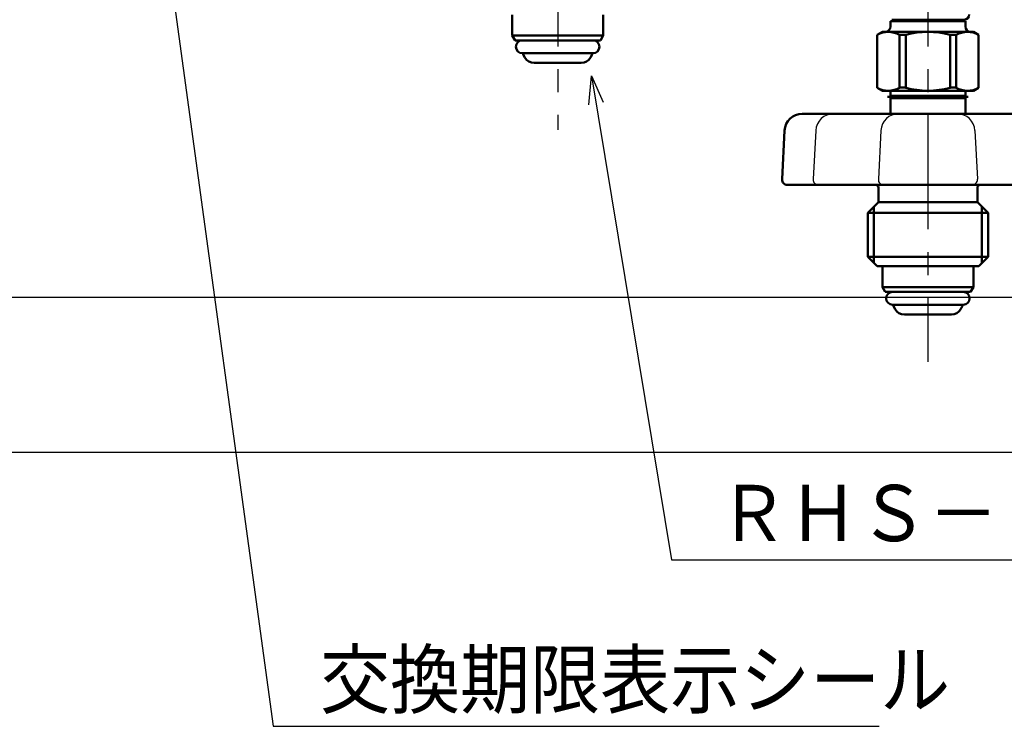
# Model space of a CAD drawing. Units: millimetres. Extents: x 0 to 1554, y -2 to 1099.
# Drawn here: x 496 to 680, y 432 to 564 of the extents above; entities that cross this region are included whole.
import ezdxf

# ---------------------------------------------------------------- set-up
doc = ezdxf.new("R2010")
doc.units = ezdxf.units.MM
doc.header["$LTSCALE"] = 0.672992
doc.linetypes.add('CENTER', pattern=[50.8, 31.75, -6.35, 6.35, -6.35])
for name, color, linetype in [('NoLayerName_001', 7, 'Continuous'), ('NoLayerName_003', 7, 'Continuous'), ('NoLayerName_004', 7, 'Continuous'), ('NoLayerName_006', 7, 'Continuous'), ('NoLayerName_008', 7, 'Continuous'), ('NoLayerName_009', 7, 'Continuous'), ('NoLayerName_010', 7, 'Continuous')]:
    doc.layers.add(name, color=color, linetype=linetype)
doc.styles.get("Standard").update_dxf_attribs({"font": 'txt', "bigfont": 'extfont2'})
doc.dimstyles.get("Standard").update_dxf_attribs({"dimtxt": 2.5, "dimasz": 2.5, "dimexe": 1.25, "dimexo": 0.625, "dimtad": 1, "dimzin": 0, "dimdsep": 46, "dimtxsty": 'Standard', "dimcen": 2.5, "dimadec": 0, "dimazin": 0, "dimtfac": 0.75, "dimtmove": 0, "dimatfit": 3, "dimfxl": 1, "dimarcsym": 0})

# ---------------------------------------------------------------- blocks, each defined once
blk = doc.blocks.new('_OPEN30')
at = {"color": 0, "linetype": 'ByBlock', "lineweight": -2}
for p, q in [((-1, 0.267949), (0, 0)), ((0, 0), (-1, -0.267949)), ((0, 0), (-1, 0))]:
    blk.add_line(p, q, dxfattribs=at)
blk = doc.blocks.new('*D27')
at = {"layer": 'Defpoints', "color": 0}
for p in [(678.54, 834.54), (478.92, 512.54), (724.36, 512.54)]:
    blk.add_point(p, dxfattribs=at)
at = {"layer": 'NoLayerName_001', "color": 0, "linetype": 'Continuous', "lineweight": 25}
for p, q in [((678.54, 834.54), (734.54, 834.54)), ((724.36, 828.99), (724.36, 518.09)), ((478.92, 512.54), (734.54, 512.54))]:
    blk.add_line(p, q, dxfattribs=at)
at = {"layer": 'NoLayerName_001', "color": 0, "lineweight": 25, "xscale": 5.550000000000001, "yscale": 5.550000000000001, "zscale": 5.550000000000001}
for p, rotation in [((724.36, 834.54), 90), ((724.36, 512.54), 270)]:
    blk.add_blockref('_OPEN30', p, dxfattribs=dict(at, rotation=rotation))
at = {"layer": 'NoLayerName_001', "color": 0, "lineweight": 25, "insert": (715, 673.54), "char_height": 11.1, "attachment_point": 5, "rotation": 90}
blk.add_mtext('\\A1;322{\\H8.880000;%%p2.5}', dxfattribs=at)
blk = doc.blocks.new('*D28')
at = {"layer": 'Defpoints', "color": 0}
for p in [(440.67, 983.54), (434.67, 483.54), (769.8, 483.54)]:
    blk.add_point(p, dxfattribs=at)
at = {"layer": 'NoLayerName_001', "color": 0, "linetype": 'Continuous', "lineweight": 25}
for p, q in [((440.67, 983.54), (779.98, 983.54)), ((769.8, 977.99), (769.8, 489.09)), ((434.67, 483.54), (779.98, 483.54))]:
    blk.add_line(p, q, dxfattribs=at)
at = {"layer": 'NoLayerName_001', "color": 0, "lineweight": 25, "xscale": 5.550000000000001, "yscale": 5.550000000000001, "zscale": 5.550000000000001}
for p, rotation in [((769.8, 983.54), 90), ((769.8, 483.54), 270)]:
    blk.add_blockref('_OPEN30', p, dxfattribs=dict(at, rotation=rotation))
at = {"layer": 'NoLayerName_001', "color": 0, "lineweight": 25, "insert": (760.44, 733.89), "char_height": 11.1, "attachment_point": 5, "rotation": 90}
blk.add_mtext('(500)', dxfattribs=at)

msp = doc.modelspace()

# ---------------------------------------------------------------- linework, layer by layer
at = {"layer": 'NoLayerName_001', "color": 54, "linetype": 'Continuous', "lineweight": 50}
for p, q in [((661.69, 564.25), (661.69, 564.36)), ((669.72, 564.25), (669.72, 564.36)), ((657.21, 562.08), (656.26, 561.53)), ((656.26, 551.63), (656.26, 561.53)), ((674.21, 562.08), (657.21, 562.08)), ((660.41, 561.5), (661.58, 561.5)), ((660.41, 551.66), (660.41, 561.5)), ((661.58, 551.66), (661.58, 561.5)), ((669.84, 561.5), (671, 561.5)), ((669.84, 551.66), (669.84, 561.5)), ((671, 551.66), (671, 561.5)), ((674.21, 562.08), (675.16, 561.53)), ((675.16, 551.63), (675.16, 561.53)), ((657.21, 551.08), (656.26, 551.63)), ((674.21, 551.08), (657.21, 551.08)), ((658.71, 550.16), (658.71, 551.08)), ((660.41, 551.66), (661.58, 551.66)), ((669.84, 551.66), (671, 551.66)), ((672.71, 550.16), (672.71, 551.08)), ((674.21, 551.08), (675.16, 551.63))]:
    msp.add_line(p, q, dxfattribs=at)
for centre, radius, start, end in [((658.31, 557.97), 4.11, 59.2712, 119.9219), ((665.71, 547.03), 15.06, 74.0819, 105.9181), ((673.11, 557.97), 4.11, 60.0781, 120.7288), ((658.31, 555.19), 4.11, 240.0781, 300.7288), ((665.71, 566.14), 15.06, 254.0819, 285.9181), ((673.11, 555.19), 4.11, 239.2712, 299.9219)]:
    msp.add_arc(centre, radius, start, end, dxfattribs=at)
at = {"layer": 'NoLayerName_003', "color": 54, "linetype": 'Continuous', "lineweight": 50}
for p, q in [((659.11, 549.93), (658.71, 550.16)), ((672.71, 550.16), (658.71, 550.16)), ((672.31, 549.93), (672.71, 550.16)), ((658.71, 549.7), (659.11, 549.93)), ((672.71, 549.7), (658.71, 549.7)), ((672.71, 549.7), (672.31, 549.93))]:
    msp.add_line(p, q, dxfattribs=at)
at = {"layer": 'NoLayerName_004', "color": 6, "linetype": 'CENTER', "lineweight": 25}
for p, q in [((596.55, 785.87), (596.55, 543.75)), ((665.71, 785.87), (665.71, 500.43))]:
    msp.add_line(p, q, dxfattribs=at)
at = {"layer": 'NoLayerName_006', "color": 54, "linetype": 'Continuous', "lineweight": 50}
for p, q in [((658.71, 563.05), (658.71, 564.08)), ((672.71, 564.08), (658.71, 564.08)), ((672.44, 564.36), (658.97, 564.36)), ((672.71, 564.08), (672.71, 563.05)), ((658.71, 549.7), (658.71, 546.78)), ((672.71, 549.7), (672.71, 546.78))]:
    msp.add_line(p, q, dxfattribs=at)
for centre, radius, start, end in [((672.44, 565.36), 1, 270, 0), ((657.71, 563.08), 1, 270, 0), ((661.21, 564.68), 0.65, 293.1967, 318.5582), ((670.21, 564.68), 0.65, 221.4418, 246.8033), ((673.71, 563.08), 1, 180, 270)]:
    msp.add_arc(centre, radius, start, end, dxfattribs=at)
at = {"layer": 'NoLayerName_008', "color": 54, "linetype": 'Continuous', "lineweight": 50}
for p, q in [((689.18, 546.78), (642.24, 546.78)), ((638.94, 543.65), (638.46, 534.53)), ((639.46, 533.48), (691.95, 533.48)), ((656.46, 532.98), (656.46, 530.28)), ((674.96, 532.98), (674.96, 530.28)), ((656.46, 530.28), (654.46, 528.28)), ((674.96, 530.28), (656.46, 530.28)), ((674.96, 530.28), (676.96, 528.28)), ((654.46, 528.28), (654.46, 520.03)), ((654.46, 528.28), (676.96, 528.28)), ((676.96, 528.28), (676.96, 520.03)), ((654.46, 520.03), (656.21, 518.28)), ((654.46, 520.03), (676.96, 520.03)), ((676.96, 520.03), (675.21, 518.28)), ((675.21, 518.28), (656.21, 518.28))]:
    msp.add_line(p, q, dxfattribs=at)
at = {"layer": 'NoLayerName_008', "color": 54, "linetype": 'Continuous', "lineweight": 25}
for p, q in [((644.76, 543.65), (644.28, 534.53)), ((656.93, 543.65), (656.46, 534.53)), ((674.48, 543.65), (674.96, 534.53))]:
    msp.add_line(p, q, dxfattribs=at)
at = {"layer": 'NoLayerName_008', "color": 54, "linetype": 'Continuous', "lineweight": 50}
for centre, radius, start, end in [((642.24, 543.48), 3.3, 90, 177), ((639.46, 534.48), 1, 177, 270), ((655.96, 532.98), 0.5, 0, 90), ((675.46, 532.98), 0.5, 90, 180)]:
    msp.add_arc(centre, radius, start, end, dxfattribs=at)
at = {"layer": 'NoLayerName_008', "color": 54, "linetype": 'Continuous', "lineweight": 25}
for centre, radius, start, end in [((648.05, 543.48), 3.3, 90, 177), ((660.23, 543.48), 3.3, 90, 177), ((671.19, 543.48), 3.3, 3, 90), ((645.28, 534.48), 1, 177, 270), ((657.45, 534.48), 1, 177, 270), ((673.96, 534.48), 1, 270, 3)]:
    msp.add_arc(centre, radius, start, end, dxfattribs=at)
at = {"layer": 'NoLayerName_009', "color": 4, "linetype": 'CENTER', "lineweight": 50}
msp.add_line((673.23, 549.93), (658.19, 549.93), dxfattribs=at)
at = {"layer": 'NoLayerName_009', "color": 54, "linetype": 'Continuous', "lineweight": 50}
for p, q in [((655.62, 529.44), (655.62, 518.87)), ((675.8, 529.44), (675.8, 518.87))]:
    msp.add_line(p, q, dxfattribs=at)
at = {"layer": 'NoLayerName_010', "color": 54, "linetype": 'Continuous', "lineweight": 50}
for p, q in [((588.05, 565.29), (588.05, 561.4)), ((605.05, 565.29), (605.05, 561.4)), ((605.05, 561.4), (588.05, 561.4)), ((588.05, 561.4), (588.58, 560.49)), ((605.05, 561.4), (604.53, 560.49)), ((604.53, 560.49), (588.58, 560.49)), ((603.15, 558.09), (589.95, 558.09)), ((590.11, 557.83), (590.42, 557.29)), ((602.99, 557.83), (602.68, 557.29)), ((600.95, 556.29), (592.16, 556.29)), ((657.21, 518.28), (657.21, 514.39)), ((674.21, 518.28), (674.21, 514.39)), ((657.21, 514.39), (657.73, 513.48)), ((674.21, 514.39), (657.21, 514.39)), ((673.68, 513.48), (657.73, 513.48)), ((674.21, 514.39), (673.68, 513.48)), ((672.31, 511.08), (659.11, 511.08)), ((659.27, 510.82), (659.58, 510.28)), ((672.15, 510.82), (671.83, 510.28)), ((670.1, 509.28), (661.31, 509.28))]:
    msp.add_line(p, q, dxfattribs=at)
for centre, radius, start, end in [((589.95, 559.29), 1.2, 90, 270), ((603.15, 559.29), 1.2, 270, 90), ((590.28, 557.93), 0.2, 127.0334, 210), ((602.82, 557.93), 0.2, 330, 52.9666), ((592.16, 558.29), 2, 210, 270), ((600.95, 558.29), 2, 270, 330), ((659.11, 512.28), 1.2, 90, 270), ((672.31, 512.28), 1.2, 270, 90), ((659.44, 510.92), 0.2, 127.0334, 210), ((661.31, 511.28), 2, 210, 270), ((670.1, 511.28), 2, 270, 330), ((671.97, 510.92), 0.2, 330, 52.9666)]:
    msp.add_arc(centre, radius, start, end, dxfattribs=at)

# ---------------------------------------------------------------- texts
at = {"layer": 'NoLayerName_001', "color": 140, "linetype": 'Continuous', "lineweight": 25, "char_height": 10.5, "attachment_point": 7, "line_spacing_factor": 0.8}
for s, insert, width in [('\\A1;\\W0.912871;\\T0.912871;ＲＨＳ－６００Ｈ（Ｔ）×２', (626.56, 466.92), 158.8738), ('\\A1;\\W0.912871;\\T0.912871;交換期限表示シール', (552.17, 435.82), 109.9895)]:
    msp.add_mtext(s, dxfattribs=dict(at, insert=insert, width=width))

# ---------------------------------------------------------------- dimensions: what is measured, and where the dimension line sits
at = {"layer": 'NoLayerName_001', "color": 7, "linetype": 'Continuous', "lineweight": 25}
for base, p1, p2, override, picture, middle in [((769.8, 483.54), (440.67, 983.54), (434.67, 483.54), {"dimtxt": 11.1, "dimasz": 5.55, "dimexe": 10.175, "dimexo": 0, "dimgap": 3.7, "dimdec": 1, "dimzin": 8, "dimpost": '(<>)', "dimblk": 'OPEN30', "dimclrd": 0, "dimclre": 0, "dimclrt": 0, "dimtp": 0, "dimtm": 0, "dimlwd": 25, "dimlwe": 25}, '*D28', (769.8, 733.89)), ((724.36, 512.54), (678.54, 834.54), (478.92, 512.54), {"dimtxt": 11.1, "dimasz": 5.55, "dimexe": 10.175, "dimexo": 0, "dimgap": 3.7, "dimdec": 1, "dimzin": 8, "dimblk": 'OPEN30', "dimclrd": 0, "dimclre": 0, "dimclrt": 0, "dimtol": 1, "dimtp": 2.5, "dimtm": 2.5, "dimtfac": 0.8, "dimtdec": 1, "dimtolj": 1, "dimlwd": 25, "dimlwe": 25}, '*D27', (724.36, 673.54))]:
    dim = msp.add_linear_dim(base=base, p1=p1, p2=p2, angle=270, dimstyle='Standard', override=override, dxfattribs=at)
    dim.commit()
    dim.dimension.update_dxf_attribs({"geometry": picture, "text_midpoint": middle, "dimtype": 160})

# ---------------------------------------------------------------- leaders
at = {"layer": 'NoLayerName_001', "color": 140, "linetype": 'Continuous', "lineweight": 25, "annotation_type": 0, "has_hookline": 1, "hookline_direction": 0}
for points, text_width in [([(509.37, 681.24), (543.42, 432.32), (548.67, 432.32)], 104.45), ([(602.87, 553.88), (617.81, 463.42), (623.06, 463.42)], 117.92)]:
    msp.add_leader(points, dimstyle='Standard', override={"dimtxt": 10.5, "dimasz": 5.25, "dimgap": 3.5, "dimldrblk": 'OPEN30'}, dxfattribs=dict(at, text_width=text_width))

doc.saveas('drawing.dxf')
